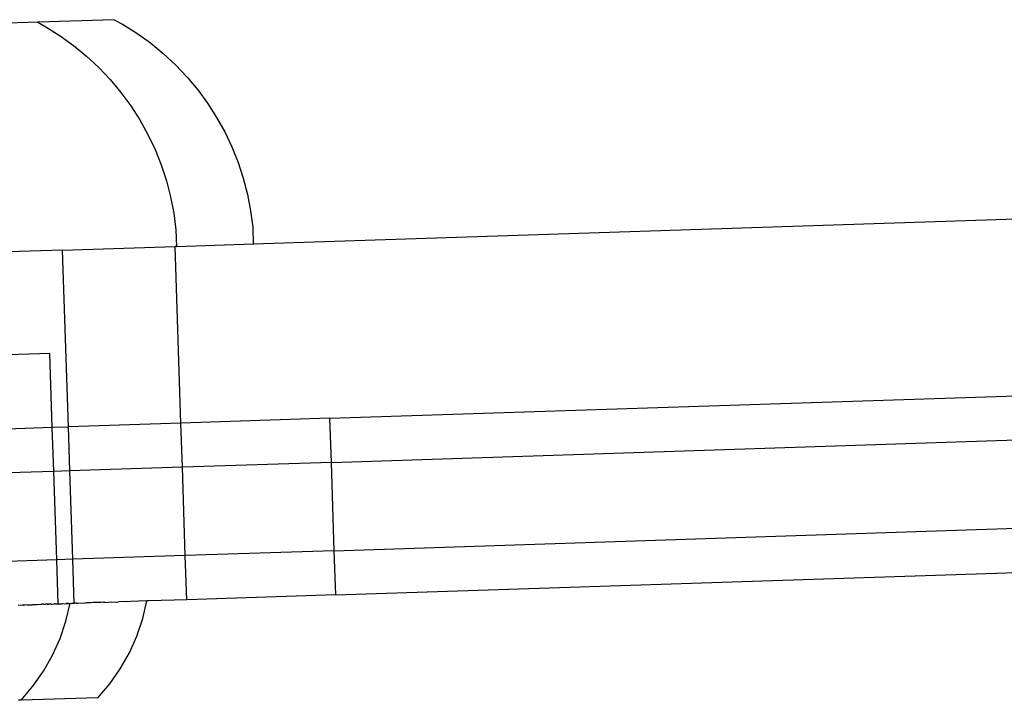
# Model space of a CAD drawing. Extents: x -1444 to 10597, y -4978 to 1627.
# Drawn here: x 1118 to 1185, y -2161 to -2115 of the extents above; entities that cross this region are included whole.
import ezdxf

# ---------------------------------------------------------------- set-up
doc = ezdxf.new("R2010")
doc.units = 0
doc.layers.get('0').update_dxf_attribs({"linetype": 'CONTINUOUS'})

msp = doc.modelspace()

# ---------------------------------------------------------------- linework, layer by layer
for p, q in [((1119.274, -2115.21), (1106.221, -2115.638)), ((1124.424, -2115.041), (1119.274, -2115.21)), ((1119.274, -2115.21), (1119.811, -2115.522)), ((1124.424, -2115.041), (1124.995, -2115.352)), ((1124.995, -2115.352), (1125.951, -2115.953)), ((1119.811, -2115.522), (1120.767, -2116.123)), ((1125.951, -2115.953), (1126.867, -2116.613)), ((1120.767, -2116.123), (1121.683, -2116.783)), ((1126.867, -2116.613), (1127.74, -2117.328)), ((1121.683, -2116.783), (1122.556, -2117.498)), ((1127.74, -2117.328), (1128.566, -2118.096)), ((1122.556, -2117.498), (1123.382, -2118.267)), ((1123.382, -2118.267), (1124.157, -2119.085)), ((1128.566, -2118.096), (1129.342, -2118.915)), ((1124.157, -2119.085), (1124.88, -2119.95)), ((1129.342, -2118.915), (1130.064, -2119.78)), ((1124.88, -2119.95), (1125.546, -2120.859)), ((1130.064, -2119.78), (1130.73, -2120.689)), ((1130.73, -2120.689), (1131.338, -2121.637)), ((1125.546, -2120.859), (1126.154, -2121.807)), ((1126.154, -2121.807), (1126.7, -2122.792)), ((1131.338, -2121.637), (1131.884, -2122.622)), ((1131.884, -2122.622), (1132.368, -2123.638)), ((1126.7, -2122.792), (1127.183, -2123.808)), ((1127.183, -2123.808), (1127.601, -2124.853)), ((1132.368, -2123.638), (1132.786, -2124.683)), ((1127.601, -2124.853), (1127.953, -2125.922)), ((1132.786, -2124.683), (1133.137, -2125.752)), ((1127.953, -2125.922), (1128.236, -2127.011)), ((1133.137, -2125.752), (1133.42, -2126.841)), ((1128.236, -2127.011), (1128.449, -2128.115)), ((1133.42, -2126.841), (1133.634, -2127.945)), ((1133.634, -2127.945), (1133.777, -2129.06)), ((1128.449, -2128.115), (1128.593, -2129.23)), ((1133.815, -2130.183), (1187.391, -2128.425)), ((1128.593, -2129.23), (1128.63, -2130.353)), ((1133.777, -2129.06), (1133.815, -2130.183)), ((1120.938, -2130.606), (1116.088, -2130.765)), ((1120.938, -2130.606), (1128.529, -2130.357)), ((1121.334, -2142.532), (1120.938, -2130.606)), ((1128.63, -2130.353), (1128.529, -2130.357)), ((1128.925, -2142.283), (1128.529, -2130.357)), ((1128.63, -2130.353), (1133.815, -2130.183)), ((1128.63, -2130.353), (1128.658, -2130.352)), ((1133.815, -2130.183), (1133.842, -2130.182)), ((1120.08, -2137.586), (1115.994, -2137.72)), ((1120.245, -2142.567), (1120.08, -2137.586)), ((1138.982, -2141.953), (1192.722, -2140.189)), ((1138.982, -2141.953), (1128.925, -2142.283)), ((1139.081, -2144.934), (1138.982, -2141.953)), ((1116.159, -2142.701), (1120.245, -2142.567)), ((1120.245, -2142.567), (1121.334, -2142.532)), ((1120.344, -2145.549), (1120.245, -2142.567)), ((1128.925, -2142.283), (1121.334, -2142.532)), ((1121.433, -2145.513), (1121.334, -2142.532)), ((1129.024, -2145.264), (1128.925, -2142.283)), ((1139.081, -2144.934), (1192.821, -2143.171)), ((1129.024, -2145.264), (1121.433, -2145.513)), ((1139.081, -2144.934), (1129.024, -2145.264)), ((1129.222, -2151.227), (1129.024, -2145.264)), ((1139.279, -2150.897), (1139.081, -2144.934)), ((1120.344, -2145.549), (1116.187, -2145.685)), ((1121.433, -2145.513), (1120.344, -2145.549)), ((1120.542, -2151.512), (1120.344, -2145.549)), ((1121.631, -2151.476), (1121.433, -2145.513)), ((1139.279, -2150.897), (1193.019, -2149.134)), ((1129.222, -2151.227), (1121.631, -2151.476)), ((1139.279, -2150.897), (1129.222, -2151.227)), ((1129.321, -2154.208), (1129.222, -2151.227)), ((1139.378, -2153.878), (1139.279, -2150.897)), ((1120.542, -2151.512), (1116.384, -2151.648)), ((1121.631, -2151.476), (1120.542, -2151.512)), ((1120.641, -2154.48), (1120.542, -2151.512)), ((1121.73, -2154.457), (1121.631, -2151.476)), ((1139.378, -2153.878), (1193.118, -2152.115)), ((1139.378, -2153.878), (1129.321, -2154.208)), ((1117.949, -2154.568), (1118.206, -2154.559)), ((1118.206, -2154.559), (1118.251, -2154.57)), ((1118.251, -2154.57), (1118.282, -2154.571)), ((1118.39, -2154.567), (1118.282, -2154.571)), ((1118.526, -2154.549), (1118.39, -2154.567)), ((1118.526, -2154.549), (1118.594, -2154.56)), ((1118.594, -2154.56), (1118.642, -2154.545)), ((1118.642, -2154.545), (1118.684, -2154.544)), ((1118.684, -2154.544), (1118.898, -2154.55)), ((1118.898, -2154.55), (1118.931, -2154.536)), ((1118.931, -2154.536), (1118.976, -2154.534)), ((1118.976, -2154.534), (1119.058, -2154.531)), ((1119.058, -2154.531), (1119.192, -2154.541)), ((1119.192, -2154.541), (1119.47, -2154.518)), ((1119.47, -2154.518), (1119.544, -2154.515)), ((1119.675, -2154.511), (1119.544, -2154.515)), ((1119.675, -2154.511), (1119.731, -2154.509)), ((1119.731, -2154.509), (1119.82, -2154.507)), ((1119.91, -2154.504), (1119.82, -2154.507)), ((1119.98, -2154.502), (1119.91, -2154.504)), ((1119.91, -2154.504), (1120.004, -2154.514)), ((1120.105, -2154.497), (1119.98, -2154.502)), ((1120.004, -2154.514), (1120.105, -2154.497)), ((1120.105, -2154.497), (1120.149, -2154.509)), ((1120.149, -2154.509), (1120.248, -2154.506)), ((1120.248, -2154.506), (1120.364, -2154.489)), ((1120.468, -2154.485), (1120.364, -2154.489)), ((1120.468, -2154.485), (1120.505, -2154.484)), ((1120.505, -2154.484), (1120.641, -2154.48)), ((1120.641, -2154.48), (1120.692, -2154.478)), ((1120.692, -2154.478), (1120.735, -2154.49)), ((1120.735, -2154.49), (1120.806, -2154.482)), ((1120.806, -2154.482), (1120.882, -2154.485)), ((1120.882, -2154.485), (1120.964, -2154.469)), ((1120.964, -2154.469), (1121.058, -2154.48)), ((1121.058, -2154.48), (1121.177, -2154.462)), ((1121.17, -2155.658), (1121.453, -2154.453)), ((1121.215, -2154.474), (1121.177, -2154.462)), ((1121.33, -2154.457), (1121.215, -2154.474)), ((1121.215, -2154.474), (1121.353, -2154.47)), ((1121.33, -2154.457), (1121.422, -2154.454)), ((1121.353, -2154.47), (1121.422, -2154.454)), ((1121.453, -2154.453), (1121.422, -2154.454)), ((1121.453, -2154.453), (1121.567, -2154.463)), ((1121.73, -2154.457), (1121.567, -2154.463)), ((1121.789, -2154.442), (1121.73, -2154.457)), ((1121.865, -2154.439), (1121.789, -2154.442)), ((1121.865, -2154.439), (1121.94, -2154.437)), ((1121.94, -2154.437), (1122.518, -2154.418)), ((1122.839, -2154.415), (1122.518, -2154.418)), ((1123.012, -2154.402), (1122.839, -2154.415)), ((1123.134, -2154.398), (1123.012, -2154.402)), ((1123.547, -2154.398), (1123.134, -2154.398)), ((1123.71, -2154.379), (1123.547, -2154.398)), ((1123.71, -2154.379), (1123.801, -2154.376)), ((1123.801, -2154.376), (1123.838, -2154.386)), ((1123.838, -2154.386), (1124.243, -2154.361)), ((1124.243, -2154.361), (1124.525, -2154.366)), ((1124.525, -2154.366), (1124.577, -2154.364)), ((1124.577, -2154.364), (1124.729, -2154.345)), ((1125.165, -2154.332), (1124.729, -2154.345)), ((1125.229, -2154.343), (1125.165, -2154.332)), ((1125.548, -2154.319), (1125.229, -2154.343)), ((1126.637, -2154.283), (1125.548, -2154.319)), ((1126.355, -2155.488), (1126.637, -2154.283)), ((1126.738, -2154.293), (1126.637, -2154.283)), ((1129.321, -2154.208), (1126.738, -2154.293)), ((1120.774, -2156.831), (1121.17, -2155.658)), ((1125.958, -2156.661), (1126.355, -2155.488)), ((1120.267, -2157.962), (1120.774, -2156.831)), ((1125.451, -2157.791), (1125.958, -2156.661)), ((1124.839, -2158.869), (1125.451, -2157.791)), ((1119.654, -2159.039), (1120.267, -2157.962)), ((1118.942, -2160.053), (1119.654, -2159.039)), ((1124.126, -2159.883), (1124.839, -2158.869)), ((1123.32, -2160.826), (1124.126, -2159.883)), ((1118.135, -2160.996), (1118.942, -2160.053)), ((1118.135, -2160.996), (1117.957, -2161.002)), ((1123.32, -2160.826), (1118.135, -2160.996))]:
    msp.add_line(p, q)

doc.saveas('drawing.dxf')
